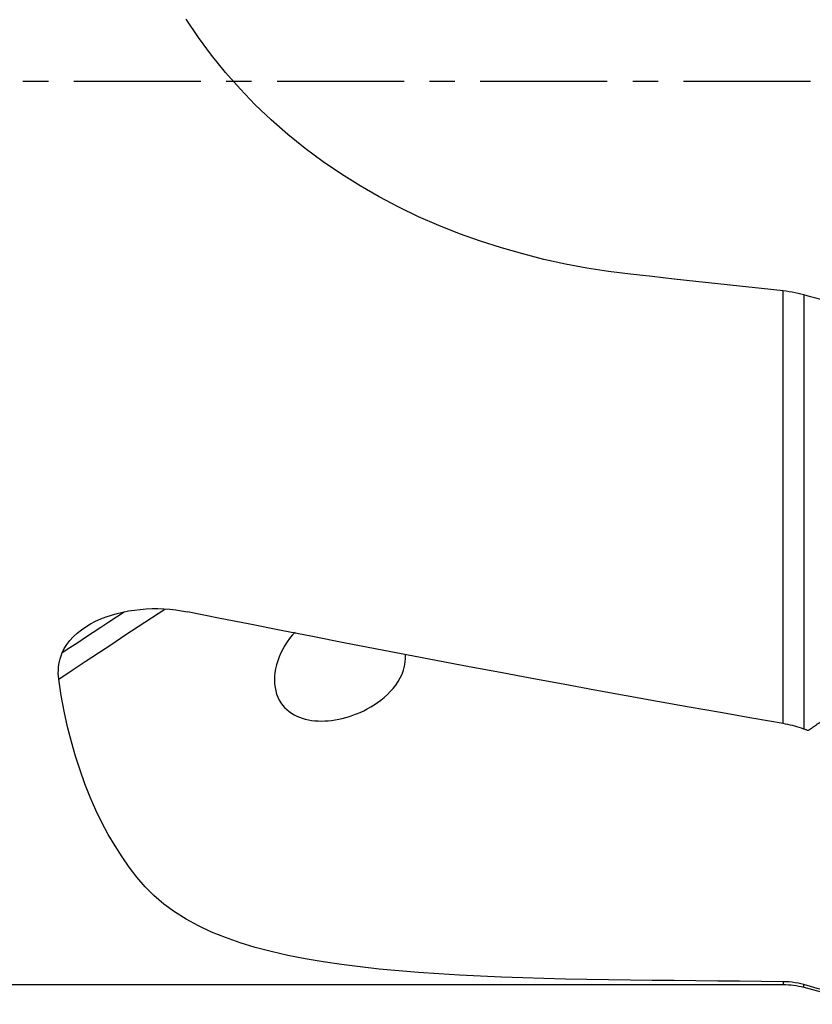
# Model space of a CAD drawing. Extents: x -67 to 96, y -42 to 72.
# Drawn here: x 47 to 66, y -23 to 2 of the extents above; entities that cross this region are included whole.
import ezdxf

# ---------------------------------------------------------------- set-up
doc = ezdxf.new("R2010")
doc.units = 0
doc.header["$MEASUREMENT"] = 0
doc.linetypes.add('CENTER', pattern=[5.059896, 3.162435, -0.632487, 0.632487, -0.632487])
doc.layers.add('1', color=4, linetype='CONTINUOUS')
doc.layers.add('SK4', color=2, linetype='CENTER')

msp = doc.modelspace()

# ---------------------------------------------------------------- linework, layer by layer
at = {"layer": '1'}
for p, q in [((65.740887, -16.002375), (65.740887, -5.224776)), ((66.250558, -5.322985), (66.250558, -16.136075)), ((31, -22.5), (65.740887, -22.5)), ((65.740887, -22.428384), (65.740887, -22.5)), ((66.250558, -22.566031), (66.250558, -22.50084)), ((66.250558, -22.566031), (67.865632, -22.991662))]:
    msp.add_line(p, q, dxfattribs=at)
for points in [[(65.740887, -5.224776, 0), (65.197019, -5.165889, 0), (64.653171, -5.106871, 0), (64.109336, -5.047743, 0), (63.565511, -4.98853, 0), (63.021692, -4.929255, 0), (62.477874, -4.869939, 0), (61.934088, -4.810419, 0), (61.392029, -4.741544, 0), (60.852888, -4.656872, 0), (60.316678, -4.556293, 0), (59.783445, -4.43951, 0), (59.253252, -4.306133, 0), (58.726162, -4.155759, 0), (58.202247, -3.987927, 0), (57.681623, -3.801928, 0), (57.166982, -3.598089, 0), (56.661829, -3.377426, 0), (56.166303, -3.139673, 0), (55.680559, -2.884494, 0), (55.204767, -2.611527, 0), (54.739165, -2.320271, 0), (54.28401, -2.010192, 0), (53.839579, -1.680712, 0), (53.407629, -1.332126, 0), (52.992899, -0.967817, 0), (52.595728, -0.588124, 0), (52.21617, -0.193006, 0), (51.854316, 0.217613, 0), (51.510259, 0.643808, 0), (51.184153, 1.085707, 0), (50.876149, 1.543437, 0)], [(66.250558, -5.322985, 0), (66.179321, -5.303932, 0), (66.107566, -5.286531, 0), (66.03529, -5.270795, 0), (65.962488, -5.256738, 0), (65.889157, -5.244374, 0), (65.815291, -5.233715, 0), (65.740887, -5.224776, 0)], [(67.429759, -5.652174, 0), (67.261243, -5.60525, 0), (67.092747, -5.558292, 0), (66.92427, -5.5113, 0), (66.755813, -5.464274, 0), (66.587375, -5.417213, 0), (66.418957, -5.370116, 0), (66.250558, -5.322985, 0)], [(47.704261, -14.890592, 0), (48.03392, -14.672766, 0), (48.363586, -14.454937, 0), (48.693259, -14.237105, 0), (49.022936, -14.019272, 0), (49.352604, -13.801442, 0), (49.682252, -13.58362, 0), (50.011871, -13.365808, 0), (50.341449, -13.148011, 0)], [(47.789387, -14.242294, 0), (47.839819, -14.133883, 0), (47.902952, -14.030167, 0), (47.978162, -13.93096, 0), (48.064949, -13.836135, 0), (48.161554, -13.746971, 0), (48.266222, -13.664265, 0), (48.378523, -13.587599, 0), (48.497721, -13.516915, 0), (48.622298, -13.452562, 0), (48.750876, -13.394778, 0), (48.883147, -13.343203, 0), (49.018981, -13.297582, 0), (49.158291, -13.257688, 0), (49.300588, -13.223513, 0), (49.444189, -13.195278, 0), (49.588619, -13.17283, 0), (49.733849, -13.155973, 0), (49.879865, -13.144611, 0), (50.026668, -13.138664, 0), (50.174395, -13.138126, 0), (50.322471, -13.143002, 0), (50.470104, -13.153278, 0), (50.616794, -13.168906, 0), (50.762509, -13.189892, 0), (50.907239, -13.21628, 0)], [(49.333463, -13.22204, 0), (49.140451, -13.349573, 0), (48.947436, -13.477107, 0), (48.754422, -13.60464, 0), (48.561411, -13.732173, 0), (48.368402, -13.859705, 0), (48.175396, -13.987235, 0), (47.982392, -14.114765, 0), (47.78939, -14.242294, 0)], [(65.740887, -16.002375, 0), (64.958915, -15.865762, 0), (64.176755, -15.727976, 0), (63.394465, -15.589027, 0), (62.612101, -15.448924, 0), (61.829723, -15.307679, 0), (61.047388, -15.165302, 0), (60.265153, -15.021803, 0), (59.483077, -14.877194, 0), (58.701218, -14.731484, 0), (57.919633, -14.584685, 0), (57.13838, -14.436806, 0), (56.357517, -14.287861, 0), (55.577101, -14.137858, 0), (54.797191, -13.98681, 0), (54.017845, -13.834728, 0), (53.239118, -13.681622, 0), (52.46107, -13.527505, 0), (51.683758, -13.372387, 0), (50.907239, -13.21628, 0)], [(53.586727, -13.725802, 0), (53.517761, -13.801954, 0), (53.452012, -13.8827, 0), (53.389745, -13.96803, 0), (53.332063, -14.05671, 0), (53.279607, -14.14784, 0), (53.232351, -14.241541, 0), (53.190421, -14.337874, 0), (53.154237, -14.436399, 0), (53.124616, -14.535068, 0), (53.101705, -14.633159, 0), (53.085447, -14.730846, 0), (53.075958, -14.827751, 0), (53.07337, -14.922012, 0), (53.077526, -15.013143, 0), (53.088315, -15.101229, 0), (53.105575, -15.186085, 0), (53.128856, -15.266401, 0), (53.157896, -15.342144, 0), (53.192478, -15.4135, 0), (53.232409, -15.4805, 0), (53.277018, -15.542477, 0), (53.325933, -15.599458, 0), (53.378999, -15.651714, 0), (53.436113, -15.699433, 0), (53.496923, -15.742578, 0), (53.56063, -15.780908, 0), (53.627041, -15.814645, 0), (53.696084, -15.844001, 0), (53.767704, -15.869178, 0), (53.841941, -15.890317, 0), (53.918512, -15.907453, 0), (53.997071, -15.920612, 0), (54.077169, -15.929848, 0), (54.158637, -15.935262, 0), (54.241448, -15.936954, 0), (54.325627, -15.935007, 0), (54.411153, -15.92944, 0), (54.497859, -15.920272, 0), (54.585472, -15.907541, 0), (54.673422, -15.891351, 0), (54.761637, -15.871723, 0), (54.850107, -15.848668, 0), (54.938822, -15.822161, 0), (55.027769, -15.792105, 0), (55.116939, -15.758395, 0), (55.206347, -15.720867, 0), (55.295601, -15.679497, 0), (55.384084, -15.634385, 0), (55.471313, -15.585582, 0), (55.557265, -15.53287, 0), (55.641834, -15.475967, 0), (55.724926, -15.414556, 0), (55.806063, -15.348466, 0), (55.883939, -15.27822, 0), (55.958079, -15.203713, 0), (56.028164, -15.124588, 0), (56.093654, -15.040507, 0), (56.153116, -14.952344, 0), (56.205403, -14.860943, 0), (56.250122, -14.766015, 0), (56.286381, -14.668303, 0), (56.313139, -14.570099, 0), (56.330357, -14.471712, 0), (56.338034, -14.373255, 0), (56.336284, -14.276792, 0)], [(47.704261, -14.890592, 0), (47.696388, -14.818895, 0), (47.693017, -14.746782, 0), (47.694085, -14.674373, 0), (47.699526, -14.601788, 0), (47.709265, -14.529188, 0), (47.72318, -14.456894, 0), (47.741208, -14.384968, 0), (47.763296, -14.313429, 0), (47.78939, -14.242294, 0)], [(65.740887, -22.428384, 0), (65.197019, -22.423477, 0), (64.653171, -22.4184, 0), (64.109336, -22.413154, 0), (63.565511, -22.407741, 0), (63.021692, -22.402162, 0), (62.477874, -22.396419, 0), (61.934088, -22.390496, 0), (61.392029, -22.383441, 0), (60.852888, -22.374474, 0), (60.316678, -22.363404, 0), (59.783445, -22.349985, 0), (59.253252, -22.333896, 0), (58.726162, -22.314803, 0), (58.202247, -22.292312, 0), (57.681623, -22.265926, 0), (57.166982, -22.235257, 0), (56.661829, -22.200008, 0), (56.166303, -22.159636, 0), (55.680559, -22.113555, 0), (55.204767, -22.061161, 0), (54.739165, -22.001707, 0), (54.28401, -21.934384, 0), (53.839579, -21.858356, 0), (53.407629, -21.772884, 0), (52.992899, -21.678039, 0), (52.595728, -21.573204, 0), (52.21617, -21.457637, 0), (51.854316, -21.33053, 0), (51.510259, -21.191063, 0), (51.184153, -21.038343, 0), (50.876149, -20.871417, 0), (50.586659, -20.689424, 0), (50.319226, -20.49389, 0), (50.074381, -20.285235, 0), (49.85135, -20.063115, 0), (49.649386, -19.827175, 0), (49.460403, -19.578546, 0), (49.278608, -19.318084, 0), (49.104405, -19.045517, 0), (48.937853, -18.760599, 0), (48.779133, -18.463096, 0), (48.629179, -18.15431, 0), (48.488458, -17.83497, 0), (48.357025, -17.50503, 0), (48.234934, -17.164434, 0), (48.122233, -16.813125, 0), (48.01905, -16.450961, 0), (47.925522, -16.077784, 0), (47.841789, -15.693435, 0), (47.767989, -15.297758, 0), (47.704261, -14.890592, 0)], [(66.87454, -15.819142, 0), (66.847544, -15.838286, 0), (66.820557, -15.85739, 0), (66.79358, -15.876452, 0), (66.766612, -15.895475, 0), (66.739653, -15.914457, 0), (66.712703, -15.933398, 0), (66.685763, -15.952298, 0), (66.658832, -15.971158, 0), (66.631911, -15.989977, 0), (66.604999, -16.008756, 0), (66.578097, -16.027493, 0), (66.551204, -16.04619, 0), (66.524321, -16.064846, 0), (66.497448, -16.083461, 0), (66.470585, -16.102034, 0), (66.443732, -16.120567, 0), (66.416889, -16.139059, 0), (66.390055, -16.15751, 0), (66.363232, -16.17592, 0)], [(66.250558, -16.136075, 0), (66.194517, -16.116838, 0), (66.138326, -16.098715, 0), (66.081986, -16.081695, 0), (66.0255, -16.065769, 0), (65.968868, -16.050926, 0), (65.912091, -16.037163, 0), (65.855169, -16.024482, 0), (65.798101, -16.012886, 0), (65.740887, -16.002375, 0)], [(66.363232, -16.17592, 0), (66.347136, -16.170229, 0), (66.331039, -16.164537, 0), (66.314943, -16.158845, 0), (66.298846, -16.153153, 0), (66.28275, -16.147461, 0), (66.266654, -16.141768, 0), (66.250558, -16.136075, 0)], [(66.250558, -22.50084, 0), (66.179321, -22.482316, 0), (66.107566, -22.46648, 0), (66.03529, -22.453353, 0), (65.962488, -22.442959, 0), (65.889157, -22.435317, 0), (65.815291, -22.430452, 0), (65.740887, -22.428384, 0)], [(67.429759, -22.829218, 0), (67.261243, -22.78248, 0), (67.092747, -22.735684, 0), (66.92427, -22.688831, 0), (66.755813, -22.641921, 0), (66.587375, -22.594953, 0), (66.418957, -22.547926, 0), (66.250558, -22.50084, 0)]]:
    msp.add_polyline3d(points, dxfattribs=at)
at = {"layer": '1', "extrusion": (0, 0, -1)}
msp.add_arc((-65.740887, -24.5), 2, 90, 104.763859, dxfattribs=at)
at = {"layer": 'SK4'}
msp.add_line((-43, 0), (85, 0), dxfattribs=at)

doc.saveas('drawing.dxf')
